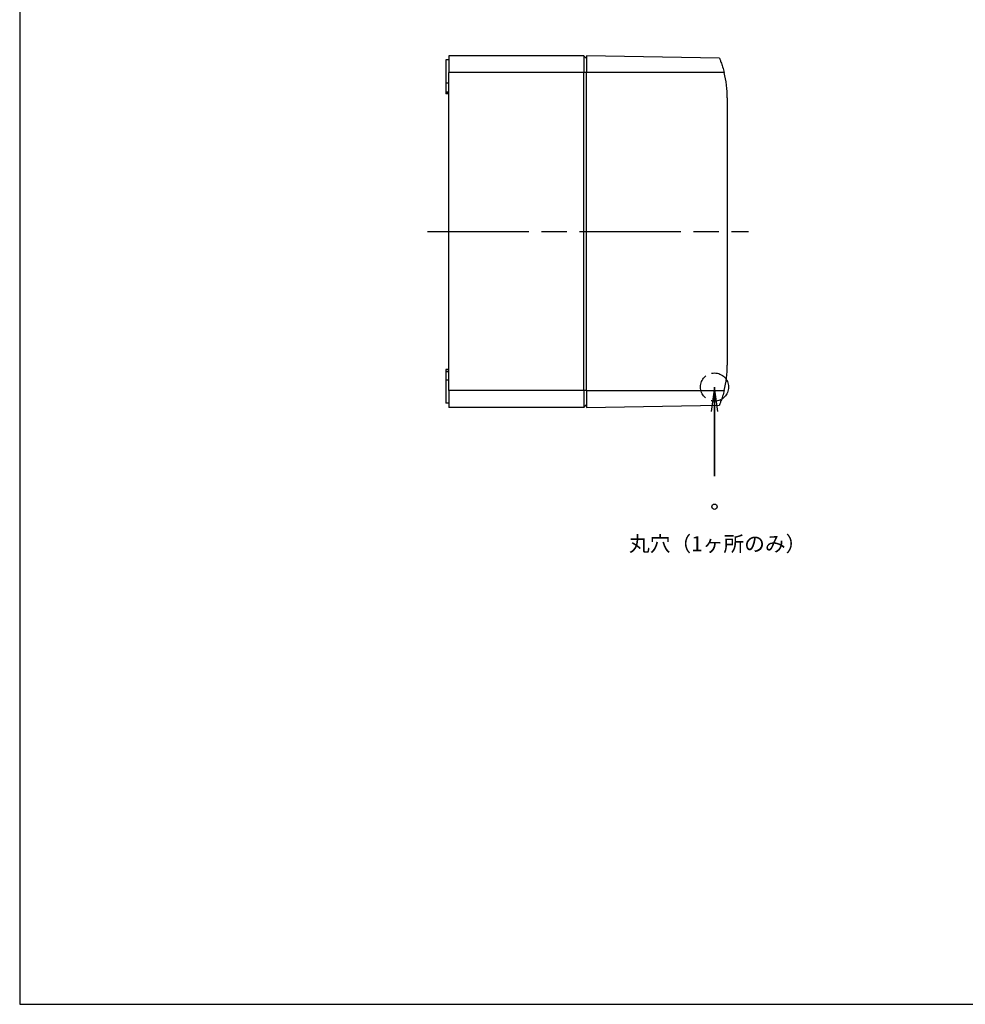
# Model space of a CAD drawing. Units: millimetres. Extents: x 0 to 2025, y 0 to 700.
# Drawn here: x 0 to 336, y 0 to 350 of the extents above; entities that cross this region are included whole.
import ezdxf

# ---------------------------------------------------------------- set-up
doc = ezdxf.new("R2010")
doc.units = ezdxf.units.MM
doc.header["$LTSCALE"] = 3
doc.linetypes.add('AM_ISO02W050x2', pattern=[3.75, 3, -0.75])
doc.linetypes.add('AM_ISO08W050', pattern=[18, 12, -1.5, 3, -1.5])
doc.layers.add('0 @ 4', color=7, linetype='Continuous')
for name, color, linetype, lineweight in [('AM_5', 3, 'Continuous', 25), ('AM_7', 4, 'AM_ISO08W050', 25), ('ﾄｯﾌﾟｶﾊﾞｰ', 7, 'Continuous', 25), ('ﾎﾞﾃﾞｨｰ', 2, 'Continuous', 25)]:
    doc.layers.add(name, color=color, linetype=linetype, lineweight=lineweight)
doc.styles.add('takachi1', font='txt', dxfattribs={"height": 2.5})

# ---------------------------------------------------------------- blocks, each defined once
blk = doc.blocks.new('TK-A3')
blk.add_lwpolyline([(0, 0), (403, 0), (403, 280), (0, 280)], close=True)
blk = doc.blocks.new('*S138')
at = {"layer": 'AM_5', "color": 3, "linetype": 'Continuous'}
for p, q in [((246.9, 219.42), (245.75, 210.67)), ((246.9, 210.67), (246.9, 219.42)), ((248.06, 210.67), (246.9, 219.42))]:
    blk.add_line(p, q, dxfattribs=at)
at = {"layer": 'AM_5', "color": 3}
for p, q in [((246.9, 219.42), (246.9, 187.69)), ((246.9, 187.69), (246.9, 210.67))]:
    blk.add_line(p, q, dxfattribs=at)

msp = doc.modelspace()

# ---------------------------------------------------------------- linework, layer by layer
at = {"color": 1, "linetype": 'AM_ISO02W050x2'}
msp.add_circle((246.904, 219.417), 5, dxfattribs=at)
at = {"layer": 'AM_7'}
msp.add_line((144.954, 274.695), (258.954, 274.695), dxfattribs=at)
at = {"layer": 'ﾄｯﾌﾟｶﾊﾞｰ'}
for p, q in [((248.63, 336.372), (201.454, 337.195)), ((201.454, 337.195), (201.454, 331.195)), ((250.342, 331.195), (201.454, 331.195)), ((201.454, 218.195), (201.454, 331.195)), ((251.454, 322.195), (251.454, 227.195)), ((201.454, 218.195), (250.342, 218.195)), ((201.454, 218.195), (201.454, 212.195)), ((201.454, 212.195), (248.63, 213.019))]:
    msp.add_line(p, q, dxfattribs=at)
at = {"layer": 'ﾄｯﾌﾟｶﾊﾞｰ', "lineweight": 30}
msp.add_circle((246.904, 176.869), 0.95, dxfattribs=at)
at = {"layer": 'ﾄｯﾌﾟｶﾊﾞｰ'}
for centre, start, end in [((214.454, 322.195), 0, 14.07804), ((214.454, 227.195), 345.92196, 0)]:
    msp.add_arc(centre, 37, start, end, dxfattribs=at)
for points, knots in [([(248.63, 336.372), (248.63, 336.372), (248.685, 336.241), (248.895, 335.719), (249.048, 335.328), (249.379, 334.422), (249.581, 333.837), (249.98, 332.554), (250.177, 331.855), (250.342, 331.195)], [0, 0, 0, 0, 0.19524443, 0.19524443, 0.39048887, 0.39048887, 0.59440789, 0.59440789, 0.79832691, 0.79832691, 0.79832691, 0.79832691]), ([(250.342, 218.195), (250.177, 217.536), (249.98, 216.837), (249.581, 215.554), (249.379, 214.969), (249.048, 214.063), (248.895, 213.672), (248.685, 213.15), (248.63, 213.019), (248.63, 213.019)], [-2.37753311, -2.37753311, -2.37753311, -2.37753311, -2.1736141, -2.1736141, -1.96969508, -1.96969508, -1.77445064, -1.77445064, -1.57920621, -1.57920621, -1.57920621, -1.57920621])]:
    msp.add_open_spline(points, degree=3, knots=knots, dxfattribs=at)
at = {"layer": 'ﾎﾞﾃﾞｨｰ'}
for p, q in [((152.454, 337.195), (152.454, 331.195)), ((200.454, 337.195), (152.454, 337.195)), ((201.454, 336.195), (200.454, 337.195)), ((200.454, 337.195), (200.454, 331.195)), ((151.454, 335.695), (151.454, 327.495)), ((152.454, 335.695), (151.454, 335.695)), ((152.454, 218.195), (152.454, 331.195)), ((200.454, 331.195), (152.454, 331.195)), ((201.454, 331.195), (200.454, 331.195)), ((200.454, 218.195), (200.454, 331.195)), ((151.454, 327.495), (151.454, 324.404)), ((152.454, 327.495), (151.454, 327.495)), ((151.454, 324.404), (151.454, 323.886)), ((151.454, 324.404), (152.454, 324.404)), ((152.454, 323.886), (151.454, 323.886)), ((151.454, 323.886), (151.454, 323.695)), ((152.454, 323.695), (151.454, 323.695)), ((151.454, 225.695), (151.454, 225.505)), ((152.454, 225.695), (151.454, 225.695)), ((151.454, 225.505), (151.454, 224.987)), ((152.454, 225.505), (151.454, 225.505)), ((151.454, 224.987), (151.454, 221.895)), ((151.454, 224.987), (152.454, 224.987)), ((151.454, 221.895), (151.454, 213.695)), ((152.454, 221.895), (151.454, 221.895)), ((152.454, 218.195), (152.454, 212.195)), ((200.454, 218.195), (152.454, 218.195)), ((201.454, 218.195), (200.454, 218.195)), ((200.454, 218.195), (200.454, 212.195)), ((152.454, 213.695), (151.454, 213.695)), ((200.454, 212.195), (152.454, 212.195)), ((201.454, 213.195), (200.454, 212.195))]:
    msp.add_line(p, q, dxfattribs=at)

# ---------------------------------------------------------------- block references
at = {"lineweight": 0, "xscale": 2.5, "yscale": 2.5, "zscale": 2.5}
msp.add_blockref('TK-A3', (0, 0), dxfattribs=at)
at = {"layer": 'AM_5'}
msp.add_blockref('*S138', (0, 0), dxfattribs=at)

# ---------------------------------------------------------------- texts
at = {"layer": '0 @ 4', "insert": (216.521, 166.395), "char_height": 5.4, "attachment_point": 1, "style": 'takachi1'}
msp.add_mtext_dynamic_manual_height_columns('丸穴（1ヶ所のみ）', width=67.69283, gutter_width=12.5, heights=[8.705], dxfattribs=at)

doc.saveas('drawing.dxf')
